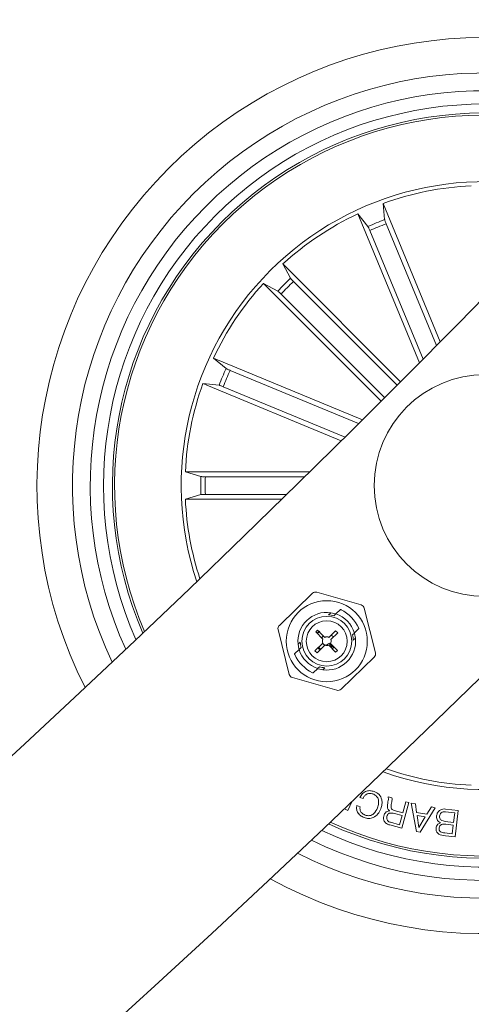
# Model space of a CAD drawing. Units: inches. Extents: x 2.27 to 4.08, y -1.75 to 1.18.
# Drawn here: x 3.63 to 3.65, y -1.54 to -1.49 of the extents above; entities that cross this region are included whole.
import ezdxf

# ---------------------------------------------------------------- set-up
doc = ezdxf.new("R2010")
doc.units = ezdxf.units.IN
doc.header["$MEASUREMENT"] = 0

msp = doc.modelspace()

# ---------------------------------------------------------------- linework, layer by layer
at = {"color": 7, "linetype": 'Continuous', "lineweight": 0}
for p, q in [((3.652455147781949, -1.504449614576766), (3.649226125755887, -1.49665439992375)), ((3.649226125755887, -1.49665439992375), (3.649318572559934, -1.497568258337447)), ((3.651275095024686, -1.505639561705062), (3.647798177281003, -1.497245916418501)), ((3.647798177281003, -1.497245916418501), (3.648379024544339, -1.49795747666783)), ((3.649402734318357, -1.497799643568465), (3.652245160618405, -1.504661687902876)), ((3.648483153858762, -1.498180576853224), (3.651485261002164, -1.505428024820754)), ((3.650217470207791, -1.506701537661025), (3.643580135384183, -1.500064381651351)), ((3.643580135384183, -1.500064381651351), (3.644015308895688, -1.500873335890242)), ((3.649124619045835, -1.507794508032271), (3.642487224617581, -1.501157292417952)), ((3.642487224617581, -1.501157292417952), (3.643296178856473, -1.501592406324813)), ((3.644181546249967, -1.501054891638228), (3.650023099461179, -1.506896266035506)), ((3.643477794209104, -1.501758703283736), (3.649319287815671, -1.507600077681014)), ((3.648062643089871, -1.508852132849166), (3.639668878594022, -1.505375393919417)), ((3.639668878594022, -1.505375393919417), (3.64038043884335, -1.505956241182753)), ((3.64060359863339, -1.506060370497176), (3.647851106205564, -1.509062298826644)), ((3.646872695961576, -1.510032185606429), (3.639077421703916, -1.506803401998946)), ((3.639077421703916, -1.506803401998946), (3.639991280117612, -1.506895848802992)), ((3.64022266534863, -1.506979950956771), (3.647084828892331, -1.509822198442885)), ((3.64510148433743, -1.511778840116927), (3.638087746182065, -1.511778959326216)), ((3.638087746182065, -1.511778959326216), (3.638967451134305, -1.51204324632115)), ((3.639213439503293, -1.5120540943665), (3.644821342506986, -1.512054034761855)), ((3.63808780578671, -1.513324567369887), (3.638967451134305, -1.513060220770308)), ((3.643524166622739, -1.513324507765242), (3.63808780578671, -1.513324567369887)), ((3.639213439503293, -1.513049432329604), (3.643805619755368, -1.513049372724959)), ((3.645251211205106, -1.51862330108113), (3.643383678475003, -1.520429560236403)), ((3.647991713562589, -1.519276806406447), (3.645493682900052, -1.518562623552748)), ((3.646824773827176, -1.51953596740193), (3.646566089668851, -1.519786187700698)), ((3.648796018639188, -1.521976896814772), (3.648165520706754, -1.519456514410445)), ((3.646158572712522, -1.519832500509688), (3.646280941048246, -1.519714125685164)), ((3.646570261993985, -1.519782134584853), (3.646463212051969, -1.519885667852828)), ((3.647608932533841, -1.52086437612004), (3.647867616692166, -1.520614155821272)), ((3.643314954319577, -1.520669945768782), (3.643945511856656, -1.52319032817311)), ((3.645438071766477, -1.520788857035109), (3.645540532150846, -1.520689794115492)), ((3.645839091816526, -1.521203526548812), (3.645438071766477, -1.520788857035109)), ((3.645520624199491, -1.520874210886427), (3.6455923881918, -1.520796963266799)), ((3.645540532150846, -1.520689794115492), (3.645941194573026, -1.521104046396681)), ((3.645673927345853, -1.520759650759169), (3.645575102844815, -1.520847865633437)), ((3.646169063130002, -1.521103688768813), (3.646554228344541, -1.520731159738967)), ((3.646670934239011, -1.520851799539992), (3.646283206024747, -1.521226831964919)), ((3.646554228344541, -1.520731159738967), (3.646670934239011, -1.520851799539992)), ((3.647506054916959, -1.52096385627217), (3.647613104858975, -1.520860323004195)), ((3.647671398201566, -1.521151730112502), (3.647549029865842, -1.521270104937026)), ((3.644439574757199, -1.521495112471053), (3.644562002697568, -1.521376737646529)), ((3.644604918041806, -1.521682986311385), (3.64449786809979, -1.52178651957936)), ((3.645390149632077, -1.521857031874129), (3.645832058468442, -1.521429606966445)), ((3.645951327362638, -1.521547802977034), (3.645506855526548, -1.521977731279799)), ((3.646166559734922, -1.521438249639937), (3.646371003666501, -1.521649607710311)), ((3.646556493321042, -1.521945246748396), (3.646168109455686, -1.521543690256545)), ((3.646270927467923, -1.521444984964797), (3.646658953705411, -1.52184618382878)), ((3.644502100029569, -1.521782466463515), (3.644243415871244, -1.522032686762282)), ((3.645506855526548, -1.521977731279799), (3.645390149632077, -1.521857031874129)), ((3.646658953705411, -1.52184618382878), (3.646556493321042, -1.521945246748396)), ((3.646859821358304, -1.524023541502425), (3.648727294483762, -1.522217282347151)), ((3.645286199131589, -1.523110875181624), (3.645544942894559, -1.522860654882857)), ((3.64554071096478, -1.522864707998702), (3.645647760906797, -1.522761174730727)), ((3.645952400246244, -1.522814342073866), (3.64583003191052, -1.52293271689839)), ((3.644119319000821, -1.523370036177107), (3.646617290058713, -1.524084219030806)), ((3.647468563595395, -1.530365356497237), (3.647247132340055, -1.530855723909804)), ((3.64775120882092, -1.53057820468373), (3.647933301010709, -1.530644067816207)), ((3.648097929039579, -1.53018928437657), (3.647915896454434, -1.530123421244094)), ((3.6495146122366, -1.530093022875258), (3.64973091749249, -1.53015221028752)), ((3.650682684460263, -1.530412622980544), (3.650286253967862, -1.531862029127547)), ((3.650338110008817, -1.530992695383498), (3.65050965217648, -1.530365296892592)), ((3.65050965217648, -1.530365296892592), (3.650682684460263, -1.530412622980544)), ((3.651103493252378, -1.532039114527175), (3.650810298004727, -1.53044939904637)), ((3.650810298004727, -1.53044939904637), (3.651055869141202, -1.530482300810286)), ((3.651055869141202, -1.530482300810286), (3.651120242157559, -1.530964204363295)), ((3.647247132340055, -1.530855723909804), (3.647048231640439, -1.530765959314772)), ((3.649858769455533, -1.530861624769637), (3.650338110008817, -1.530992695383498)), ((3.650296565571408, -1.531144031576583), (3.649871703663449, -1.531027802519271)), ((3.650154766121488, -1.53166336684651), (3.650296565571408, -1.531144031576583)), ((3.651120242157559, -1.530964204363295), (3.651694711723905, -1.531074651770064)), ((3.651152786293607, -1.531138369135329), (3.651253696957212, -1.53181613355107)), ((3.65160041717587, -1.531224438242385), (3.651152786293607, -1.531138369135329)), ((3.652173396626096, -1.530711719088027), (3.651311394253354, -1.532079109243819)), ((3.651694711723905, -1.531074651770064), (3.651957925835233, -1.530656882814833)), ((3.651957925835233, -1.530656882814833), (3.652173396626096, -1.530711719088027)), ((3.652742263355832, -1.530777224592635), (3.653456148186307, -1.530858346514174)), ((3.653265890160184, -1.530987092546889), (3.652743991890531, -1.530927487902114)), ((3.653203901329618, -1.531531163744399), (3.653265890160184, -1.530987092546889)), ((3.653456148186307, -1.530858346514174), (3.653286990204434, -1.532342204145857)), ((3.650286253967862, -1.531862029127547), (3.649602886715512, -1.531674989752242)), ((3.64964854387341, -1.531524786047408), (3.650154766121488, -1.53166336684651)), ((3.651253696957212, -1.53181613355107), (3.65160041717587, -1.531224438242385)), ((3.652727839031797, -1.531476983122298), (3.653203901329618, -1.531531163744399)), ((3.653187152424436, -1.531679698519179), (3.652761396446805, -1.531631061129042)), ((3.653130766430478, -1.532174297861525), (3.653187152424436, -1.531679698519179)), ((3.651311394253354, -1.532079109243819), (3.651103493252378, -1.532039114527175)), ((3.652705010452848, -1.532125660471388), (3.653130766430478, -1.532174297861525)), ((3.653286990204434, -1.532342204145857), (3.652745064774137, -1.532280632547804))]:
    msp.add_line(p, q, dxfattribs=at)
at = {"color": 7, "linetype": 'Continuous', "lineweight": 0, "flags": 128}
for points in [[(3.646280941048246, -1.519714125685164), (3.646543320694547, -1.519773372702071), (3.646570261993985, -1.519782134584853)], [(3.647612985649686, -1.520859905771681), (3.647620972672086, -1.520887502722212), (3.647671398201566, -1.521151730112502)], [(3.644497987309079, -1.521786936811873), (3.644490059891324, -1.521759339861342), (3.644439574757199, -1.521495112471053)], [(3.64583003191052, -1.52293271689839), (3.645567652264218, -1.522873469881484), (3.645539578476529, -1.522864350370833)]]:
    msp.add_lwpolyline(points, dxfattribs=at)
at = {"color": 7, "linetype": 'Continuous', "lineweight": 0}
for centre, radius in [((3.654974700740254, -1.51255153797012), 0.006250000000000502), ((3.646055501538654, -1.52132342335174), 0.002284036691999744), ((3.646055501538654, -1.52132342335174), 0.001403741822000147), ((3.646055501538654, -1.52132342335174), 0.001153109531000137)]:
    msp.add_circle(centre, radius, dxfattribs=at)
for centre, radius, start, end in [((3.12463760046063, -0.9822284665626971), 0.7424999999999998, 270.1929321461957, 356.0424513184061), ((3.12463760046063, -0.9822284665626971), 0.7574999999999998, 270.1891146439987, 356.1209397920184), ((3.654974700740254, -1.51255153797012), 0.02525000000000012, 63.20334945585589, 206.798166194977), ((3.654974700740254, -1.51255153797012), 0.02325000000000029, 64.66257313653368, 205.3389425141485), ((3.654974700740254, -1.51255153797012), 0.02224999999999995, 65.50193292674068, 204.4995827239671), ((3.654974700740254, -1.51255153797012), 0.02150000000000018, 66.1885771554181, 203.8129384952794), ((3.654974700740254, -1.51255153797012), 0.02099722269322117, 66.67951778940805, 135.0007578253381), ((3.654974700740254, -1.51255153797012), 0.02087500000000036, 66.8028473668735, 135.0007578253375), ((3.654974700740254, -1.51255153797012), 0.01712500000000004, 71.56385488018402, 198.4376607706196), ((3.654974700740254, -1.51255153797012), 0.01690459127411483, 92.62098638150938, 109.880529269228), ((3.654974700740254, -1.51255153797012), 0.01690459127411481, 115.1209863814468, 132.3805292691946), ((3.654974700740254, -1.51255153797012), 0.02099722269322133, 135.0007578253381, 203.3219978611973), ((3.654974700740254, -1.51255153797012), 0.02087500000000036, 135.0007578253375, 203.1986682838089), ((3.654974700740254, -1.51255153797012), 0.0160153016558539, 110.6812932358747, 114.3202224147829), ((3.654974700740254, -1.51255153797012), 0.0157690997176009, 110.6922346913634, 114.3092809593057), ((3.654974700740254, -1.51255153797012), 0.02525000000000007, 241.361346455646, 28.64016919504291), ((3.654974700740254, -1.51255153797012), 0.01690459127411465, 137.620986381552, 154.8805292692097), ((3.654974700740254, -1.51255153797012), 0.01601530165585392, 133.1812932359282, 136.8202224147657), ((3.654974700740254, -1.51255153797012), 0.01576909971760107, 133.1922346913624, 136.8092809592704), ((3.654974700740254, -1.51255153797012), 0.02325000000000033, 242.9812731089424, 27.02024254177642), ((3.654974700740254, -1.51255153797012), 0.02224999999999994, 243.9015628882903, 26.09995276230724), ((3.654974700740254, -1.51255153797012), 0.02150000000000036, 244.6492076541417, 25.35230799658529), ((3.654974700740254, -1.51255153797012), 0.02099722269322098, 245.1812044420108, 24.82031120873393), ((3.654974700740254, -1.51255153797012), 0.02087499999999997, 245.3145358608012, 24.68697978998288), ((3.654974700740254, -1.51255153797012), 0.016015301655854, 155.6812932358423, 159.3202224147969), ((3.654974700740254, -1.51255153797012), 0.01576909971760071, 155.6922346913295, 159.3092809592991), ((3.654974700740254, -1.51255153797012), 0.01690459127411469, 160.1209863814922, 177.380529269115), ((3.654974700740254, -1.51255153797012), 0.01601530165585394, 178.1812932359015, 181.8202224148123), ((3.654974700740254, -1.51255153797012), 0.01576909971760091, 178.1922346914275, 181.8092809594079), ((3.654974700740254, -1.51255153797012), 0.0169045912741147, 182.6209863815094, 198.0825655742228), ((3.645424987690688, -1.518803016184728), 0.0002500000000003643, 74.04505928867931, 134.0450592886687), ((3.64792298124918, -1.519517178758457), 0.0002500000000000105, 14.04505928853933, 74.04505928865133), ((3.646055501538654, -1.52132342335174), 0.001624999999943096, 82.0249317351074, 186.06518684116), ((3.646055501538654, -1.52132342335174), 0.001494475759738747, 74.16741206363339, 86.04508656408711), ((3.646055501538654, -1.52132342335174), 0.00162500000062663, 16.55863304605654, 71.53148552757058), ((3.643557507980161, -1.520609260778025), 0.0002499999999997348, 134.0450592886663, 194.0450592886628), ((3.646055501538654, -1.52132342335174), 0.0002473794289998287, 151.0137167868157, 205.4220201653963), ((3.646055501538654, -1.52132342335174), 0.00162499999994005, 262.0249317352671, 6.065186841156039), ((3.646055501538654, -1.52132342335174), 0.0002473794290004014, 62.66809825093416, 117.5224834325), ((3.646055501538654, -1.52132342335174), 0.001494475759743782, 2.045032013240787, 13.92270651377521), ((3.646055501538654, -1.52132342335174), 0.001494475759742129, 182.0450320134134, 193.9227065137379), ((3.646055501538654, -1.52132342335174), 0.0002473794289999218, 245.0996895461258, 297.0764017019633), ((3.646055501538654, -1.52132342335174), 0.0002473794290003678, 330.5676350090635, 22.99042903124652), ((3.646055501538654, -1.52132342335174), 0.00162500000062654, 196.558633046076, 251.5314855275706), ((3.648553495097146, -1.522037585925469), 0.0002499999999998038, 314.0450592887394, 14.04505928866277), ((3.646055501538654, -1.52132342335174), 0.001494475759738123, 254.1674120636288, 266.0450865639319), ((3.644188021828128, -1.523129667945037), 0.0002500000000000795, 194.0450592887368, 254.0450592886793), ((3.64668601538662, -1.523843830518752), 0.0002500000000003643, 254.0450592887073, 314.0450592885979), ((3.654974700740254, -1.51255153797012), 0.01712499999999989, 250.3877043398047, 315.0007578253374), ((3.654974700740254, -1.51255153797012), 0.01690459127411442, 250.7615595731503, 267.3805292692776)]:
    msp.add_arc(centre, radius, start, end, dxfattribs=at)
for centre, major_axis, ratio, start_param, end_param in [((3.646420192131727, -1.520970691052563), (0.001088512236869974, 0.001052819653938002), 0.9422053902097521, 0.5292212298224266, 0.5534643545120816), ((3.645781154939484, -1.521588774058722), (0.0016636426421681, 0.001609091392340077), 0.986309092246472, 5.962141682444721, 6.604228931914191), ((3.646420192131727, -1.520970691052563), (0.001088512236869974, 0.001052819653938002), 0.9422053902097521, 5.729720952546248, 5.753964077357362), ((3.64569081094558, -1.521676155650917), (0.001088512236869974, 0.001052819653938002), 0.9422053902097521, 2.588128298956631, 2.612371423767365), ((3.646329848138079, -1.521058072644516), (0.001663642642415937, 0.001609091392579103), 0.9863090922247969, 2.820549028897409, 3.462636278282505), ((3.64569081094558, -1.521676155650917), (0.001088512236869974, 0.001052819653938002), 0.9422053902097521, 3.670813883412061, 3.695057008102566)]:
    msp.add_ellipse(centre, major_axis=major_axis, ratio=ratio, start_param=start_param, end_param=end_param, dxfattribs=at)
for points, knots in [([(3.649318572559934, -1.497568258337447), (3.649320136133979, -1.497575777445045), (3.649323263724539, -1.497590817788117), (3.6493412937115, -1.497643250395862), (3.649366701411281, -1.497710834930453), (3.649389033322818, -1.497766404818359), (3.649401203095151, -1.497795928805894), (3.649402734318357, -1.497799643568465)], [0, 0, 0, 0, 0.2414668682533435, 0.4830020705388905, 0.7242751571121927, 0.9653077917236693, 0.9999999999999999, 0.9999999999999999, 0.9999999999999999, 0.9999999999999999]), ([(3.648483153858762, -1.498180576853224), (3.648472280497088, -1.498154701549518), (3.648450532153944, -1.498102947087554), (3.648419799921554, -1.498034747528033), (3.64839513608858, -1.497983625540309), (3.648383283128509, -1.497962963441219), (3.648379507317101, -1.497958098673786), (3.648379024544339, -1.49795747666783)], [0, 0, 0, 0, 0.2411594179386017, 0.4823547607398794, 0.7234427855640547, 0.9646395762217375, 1, 1, 1, 1]), ([(3.644015308895688, -1.500873335890242), (3.644019634358016, -1.500879670821371), (3.644028286925788, -1.500892343090081), (3.644064967825272, -1.500933928208008), (3.644114324461298, -1.500986590399345), (3.64415611091195, -1.501029485444088), (3.64417870348943, -1.501052052134932), (3.644181546249967, -1.501054891638228)], [0, 0, 0, 0, 0.241472093129139, 0.4830359144777556, 0.7242586504884083, 0.9653042408115662, 1, 1, 1, 1]), ([(3.643477794209104, -1.501758703283736), (3.643457826439685, -1.50173894609271), (3.643417911774733, -1.501699452364415), (3.643363419299248, -1.501648234404223), (3.64332109905554, -1.501610425431076), (3.643302259941691, -1.501596045560996), (3.643296868598539, -1.501592819102166), (3.643296178856473, -1.501592406324813)], [0, 0, 0, 0, 0.2413335423822236, 0.482414799690382, 0.7233982112303051, 0.9646129206700835, 1, 1, 1, 1]), ([(3.64038043884335, -1.505956241182753), (3.640386869523751, -1.505960461735819), (3.64039973073089, -1.50596890274114), (3.64044952308103, -1.505993204896194), (3.640515251275075, -1.506023109301987), (3.640570389921563, -1.506046529834927), (3.640599882867405, -1.506058821847455), (3.64060359863339, -1.506060370497176)], [0, 0, 0, 0, 0.2414648280777947, 0.4829238871535994, 0.7241490257198593, 0.965246005808324, 1, 1, 1, 1]), ([(3.64022266534863, -1.506979950956771), (3.640196691094473, -1.506969345615468), (3.640144719968716, -1.506948125698139), (3.640074772371917, -1.506921594296537), (3.640021137881972, -1.506903002865934), (3.639998351374287, -1.506896591283047), (3.639992082338806, -1.506895933036001), (3.639991280117612, -1.506895848802992)], [0, 0, 0, 0, 0.2410920785869143, 0.4823940915426654, 0.7234114532407209, 0.9646061668815503, 1, 1, 1, 1]), ([(3.638967451134305, -1.51204324632115), (3.638975016826833, -1.512044686980412), (3.638990146926687, -1.512047568054209), (3.63904543500736, -1.512050990699473), (3.639117602599298, -1.512053358634725), (3.639177488546564, -1.51205411419941), (3.639209426147757, -1.512054096580522), (3.639213439503293, -1.5120540943665)], [0, 0, 0, 0, 0.2415181393002929, 0.4829952520463907, 0.7242385249788617, 0.9653471519376386, 1, 1, 1, 1]), ([(3.639213439503293, -1.513049432329604), (3.639185376829956, -1.513049565006108), (3.639129248358599, -1.513049830373896), (3.639054515458368, -1.513052131906756), (3.63899778781436, -1.513055401545978), (3.638974322343073, -1.513058473690998), (3.638968230560422, -1.513060022592763), (3.638967451134305, -1.513060220770308)], [0, 0, 0, 0, 0.2411276054535793, 0.4822820594971743, 0.7233954085217822, 0.9646092359700181, 1, 1, 1, 1]), ([(3.645784017124753, -1.521146604113051), (3.645789242424498, -1.521130094490681), (3.645804107955356, -1.521083126027131), (3.645842612687786, -1.521049644128619), (3.645867582836728, -1.521027931265303)], [0, 0, 0, 0, 0.3515044161996599, 0.9999999999999999, 0.9999999999999999, 0.9999999999999999, 0.9999999999999999]), ([(3.646297511139493, -1.520979413084456), (3.646338684342537, -1.521001024920546), (3.646390585758282, -1.521028268001155), (3.646421431056821, -1.521076938995515), (3.646427806892972, -1.521086999468276)], [0, 0, 0, 0, 0.7932963381340764, 1, 1, 1, 1]), ([(3.645690557041745, -1.521800049833724), (3.645648975230528, -1.521778450987805), (3.645596949408215, -1.521751427207784), (3.645565253274952, -1.521703512649802), (3.645558890381436, -1.521693893961379)], [0, 0, 0, 0, 0.7992533200819886, 1, 1, 1, 1]), ([(3.645597216168027, -1.521656760267684), (3.645615773017197, -1.521682598679414), (3.645650384026268, -1.521730790777932), (3.645705108468774, -1.521751718701347), (3.645730492153745, -1.521761426023909)], [0, 0, 0, 0, 0.5361545259522915, 1, 1, 1, 1]), ([(3.646166559734922, -1.521438249639937), (3.64615393706623, -1.521457542565097), (3.646127206401373, -1.521498398641507), (3.646050406677289, -1.521535128185016), (3.645960416290889, -1.52153803037657), (3.645877659198418, -1.521508999535707), (3.645841592653425, -1.521467537046286), (3.645827886143308, -1.521451779894301)], [0, 0, 0, 0, 0.1901709428953625, 0.4027195725192553, 0.6231500249582584, 0.8567842304288797, 1, 1, 1, 1]), ([(3.6464588609129, -1.521639296106764), (3.646453686233683, -1.521651244208508), (3.646434393512393, -1.521695790234782), (3.646394760865703, -1.521725946906765), (3.646365758457761, -1.521748014978835)], [0, 0, 0, 0, 0.2682192496605199, 0.9999999999999999, 0.9999999999999999, 0.9999999999999999, 0.9999999999999999]), ([(3.647915896454434, -1.530123421244094), (3.64796165720115, -1.530044311483602), (3.648052976047736, -1.529886442292204), (3.64827971545938, -1.529751700327887), (3.648516709867507, -1.52972914388503), (3.648653742292665, -1.529769970387912), (3.648722347298246, -1.529790410093733)], [0, 0, 0, 0, 0.2802659327232159, 0.5592907361349477, 0.7793598013440465, 1, 1, 1, 1]), ([(3.648654994049649, -1.529926249079177), (3.648591710020667, -1.529909533899991), (3.648465373692203, -1.52987616474824), (3.648286687426078, -1.529936370917406), (3.648159955524661, -1.53004894886177), (3.648118620891124, -1.530142468864861), (3.648097929039579, -1.53018928437657)], [0, 0, 0, 0, 0.2800399828031447, 0.559054532657649, 0.7792655367084184, 1, 1, 1, 1]), ([(3.648916896858792, -1.530707308344313), (3.648941667623858, -1.530623683294417), (3.648991101922078, -1.530456795204936), (3.648971126863414, -1.530207881993855), (3.648844107965473, -1.530011253056353), (3.648718133972507, -1.529954629563699), (3.648654994049649, -1.529926249079177)], [0, 0, 0, 0, 0.2810211692246392, 0.5608258062593986, 0.7798797667902571, 1, 1, 1, 1]), ([(3.648722347298246, -1.529790410093733), (3.648823670009135, -1.529837886658251), (3.649025842673807, -1.529932618268512), (3.64916697437448, -1.53022554749459), (3.649178596767739, -1.530510325288924), (3.649128997812027, -1.530676324127038), (3.649104174652677, -1.530759402803847)], [0, 0, 0, 0, 0.2797437210667619, 0.5581821984261351, 0.7788801490468639, 1, 1, 1, 1]), ([(3.648164686241727, -1.531258532099196), (3.648089735476844, -1.531224559053777), (3.647939990464123, -1.531156683907676), (3.647789560152545, -1.53097597800639), (3.647724707955532, -1.530770501014951), (3.647742368866616, -1.530642349410948), (3.64775120882092, -1.53057820468373)], [0, 0, 0, 0, 0.280214564389677, 0.5598439665297639, 0.7796852491809492, 0.9999999999999999, 0.9999999999999999, 0.9999999999999999, 0.9999999999999999]), ([(3.649616476574521, -1.530878850511977), (3.64959310155477, -1.530865359568006), (3.649546417455254, -1.530838415737501), (3.6494929923807, -1.530774491188419), (3.649473074593586, -1.530694678628075), (3.649468026031541, -1.530532917207774), (3.649499900339207, -1.530400954501852), (3.649525400677304, -1.530295380644271)], [0, 0, 0, 0, 0.1250025158274533, 0.2496524044269939, 0.3743588364748615, 0.4994695612583268, 1, 1, 1, 1]), ([(3.649525400677304, -1.530295380644271), (3.649529708336359, -1.530257167288363), (3.649537397739564, -1.530188954391869), (3.649521572196476, -1.530122325695865), (3.6495146122366, -1.530093022875258)], [0, 0, 0, 0, 0.560207202385309, 1, 1, 1, 1]), ([(3.64968573717175, -1.5305289116425), (3.649681700459168, -1.530567967210326), (3.649673665131188, -1.530645709752045), (3.649692131025318, -1.5307596409127), (3.649770859809052, -1.530831302261698), (3.649829432087784, -1.530851505486917), (3.649858769455533, -1.530861624769637)], [0, 0, 0, 0, 0.2812410879832848, 0.5598279127347029, 0.7795289737370267, 1, 1, 1, 1]), ([(3.64973091749249, -1.53015221028752), (3.649735166334664, -1.530187628749141), (3.649743717536707, -1.530258911797342), (3.649708081978701, -1.530382801520824), (3.649694212638805, -1.530473491538638), (3.64968573717175, -1.5305289116425)], [0, 0, 0, 0, 0.2774924483618647, 0.5584801445936004, 1, 1, 1, 1]), ([(3.647933301010709, -1.530644067816207), (3.647928398683077, -1.530700924530729), (3.647918608940315, -1.530814465006126), (3.647988693236356, -1.530962210413131), (3.648094592123114, -1.531064555004173), (3.648176456660791, -1.531099882767743), (3.648217436352353, -1.531117567114302)], [0, 0, 0, 0, 0.2800105992085578, 0.5591694281594052, 0.7793293484246278, 1, 1, 1, 1]), ([(3.649104174652677, -1.530759402803847), (3.649057535657319, -1.530861845744178), (3.648964411305811, -1.531066394155056), (3.648710498127143, -1.531267102257354), (3.648420472419274, -1.531330865554674), (3.648250054262035, -1.531282673215637), (3.648164686241727, -1.531258532099196)], [0, 0, 0, 0, 0.280420775882894, 0.5599177834604006, 0.7795484459744578, 1, 1, 1, 1]), ([(3.648217436352353, -1.531117567114302), (3.648301949336086, -1.531139127451306), (3.648470647192581, -1.53118216442004), (3.64876148051114, -1.531029481417429), (3.648857912267487, -1.530829581498546), (3.648916896858792, -1.530707308344313)], [0, 0, 0, 0, 0.2804935757529435, 0.559898170666113, 1, 1, 1, 1]), ([(3.649602886715512, -1.531674989752242), (3.649542360425641, -1.531654475345841), (3.649421628085022, -1.531613555072918), (3.649290324520407, -1.531485114128069), (3.649236503416289, -1.531324510226691), (3.649255482575611, -1.53122562430786), (3.649264987984281, -1.531176098875472)], [0, 0, 0, 0, 0.2807525414706071, 0.5600196467013516, 0.7796428703504968, 1, 1, 1, 1]), ([(3.649264987984281, -1.531176098875472), (3.649280051292037, -1.531131831864167), (3.64931013387914, -1.531043427229188), (3.649396998614406, -1.530942172513713), (3.649506414835087, -1.530887010820289), (3.649579759845991, -1.530881572800633), (3.649616476574521, -1.530878850511977)], [0, 0, 0, 0, 0.2803316781444545, 0.5598439775893309, 0.7796565984554024, 1, 1, 1, 1]), ([(3.649871703663449, -1.531027802519271), (3.649783778778143, -1.531008609649854), (3.649673745789427, -1.530984590866376), (3.649548049211062, -1.531029619699632), (3.649481732214709, -1.531090406755334), (3.649460005618621, -1.53115356832472), (3.649445530453305, -1.531195649198958)], [0, 0, 0, 0, 0.4988828935314192, 0.6243235415649026, 0.7497086606458455, 1, 1, 1, 1]), ([(3.652474698105435, -1.531545826487013), (3.652431807995298, -1.531527189174378), (3.652346165538119, -1.531489974412176), (3.652244232436927, -1.531348261855436), (3.652244734750268, -1.531227038131243), (3.652245041409116, -1.531153031877944)], [0, 0, 0, 0, 0.2809697013742324, 0.5610369275990792, 1, 1, 1, 1]), ([(3.652245041409116, -1.531153031877944), (3.652260302505282, -1.531088986586605), (3.652290824429641, -1.530960897128447), (3.652427365950458, -1.53082839427527), (3.652587807069522, -1.530768750697939), (3.652690727416284, -1.53077439718991), (3.652742263355832, -1.530777224592635)], [0, 0, 0, 0, 0.2795344752021119, 0.5590640422427349, 0.7792074203009466, 1, 1, 1, 1]), ([(3.652417656460385, -1.531176277689406), (3.652416222192627, -1.531217873987069), (3.652414068243131, -1.531280342325411), (3.652452293483505, -1.531354776180544), (3.65254199730323, -1.531440517310424), (3.652645313667334, -1.531460790018423), (3.652727839031797, -1.531476983122298)], [0, 0, 0, 0, 0.2503749902432704, 0.3760072524676981, 0.5015772248292988, 1, 1, 1, 1]), ([(3.652743991890531, -1.530927487902114), (3.652700262988758, -1.530925581375479), (3.652613064176662, -1.530921779613942), (3.652501474637957, -1.530981515008259), (3.652435695929824, -1.531075102373274), (3.652423676914096, -1.531142511657146), (3.652417656460385, -1.531176277689406)], [0, 0, 0, 0, 0.2805264140107889, 0.559391365257947, 0.779294415882417, 1, 1, 1, 1]), ([(3.649445530453305, -1.531195649198958), (3.649438196972127, -1.531236405256573), (3.649423567463741, -1.531317709220028), (3.649470989097494, -1.531429275525648), (3.649556440138922, -1.531494802297795), (3.649617791037627, -1.531514774669114), (3.64964854387341, -1.531524786047408)], [0, 0, 0, 0, 0.2800946714401547, 0.5587588266584653, 0.7788228431860554, 0.9999999999999999, 0.9999999999999999, 0.9999999999999999, 0.9999999999999999]), ([(3.652215596714597, -1.531852790407607), (3.652223129380459, -1.531813511295633), (3.652238188339438, -1.531734986302263), (3.652321360372908, -1.531612973316294), (3.652416621646181, -1.531571258257992), (3.652474698105435, -1.531545826487013)], [0, 0, 0, 0, 0.2809252816293222, 0.5616128972746289, 1, 1, 1, 1]), ([(3.652761396446805, -1.531631061129042), (3.652678208816979, -1.531624993654512), (3.652574083691262, -1.53161739905722), (3.652467854205411, -1.53167853792622), (3.652412941367301, -1.531740079923702), (3.652400418439909, -1.531800493393343), (3.652392086067777, -1.531840690664717)], [0, 0, 0, 0, 0.4989723551220135, 0.6245587153085587, 0.750192874208793, 1, 1, 1, 1]), ([(3.652745064774137, -1.532280632547804), (3.652609844651436, -1.532270988582207), (3.652440626419021, -1.532258919854707), (3.652291426137068, -1.532129457547123), (3.652219495948173, -1.53201823852657), (3.652217153367089, -1.531918840625332), (3.652215596714597, -1.531852790407607)], [0, 0, 0, 0, 0.4997941621227159, 0.625456352187128, 0.7511145689966845, 0.9999999999999999, 0.9999999999999999, 0.9999999999999999, 0.9999999999999999]), ([(3.652392086067777, -1.531840690664717), (3.652389884250794, -1.53188195294039), (3.652386580079606, -1.531943873446517), (3.652423858134425, -1.532018805655207), (3.652519700380082, -1.532097422040332), (3.65262269178838, -1.53211311636141), (3.652705010452848, -1.532125660471388)], [0, 0, 0, 0, 0.2501944678361546, 0.3754559782679421, 0.5008163240936437, 1, 1, 1, 1])]:
    msp.add_open_spline(points, degree=3, knots=knots, dxfattribs=at)

doc.saveas('drawing.dxf')
